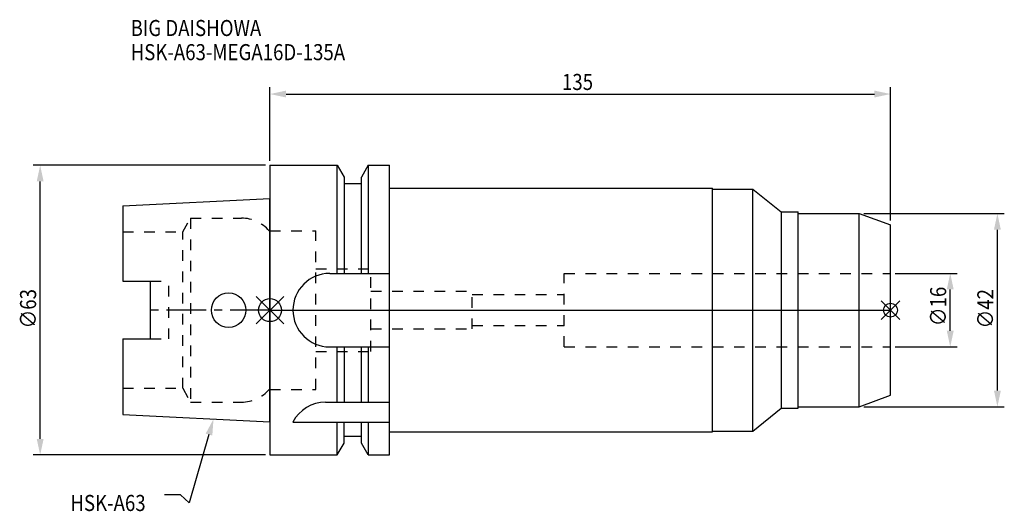
# Model space of a CAD drawing. Extents: x -54 to 160, y -44 to 63.
import ezdxf

# ---------------------------------------------------------------- set-up
doc = ezdxf.new("R2010")
doc.units = 0
doc.header["$LTSCALE"] = 23.1
doc.header["$PDMODE"] = 3
doc.header["$PDSIZE"] = 8
doc.linetypes.add('CENTER', pattern=[0.6, 0.375, -0.075, 0.075, -0.075])
doc.linetypes.add('DASHED', pattern=[0.2, 0.1, -0.1])
doc.layers.get('0').update_dxf_attribs({"linetype": 'CONTINUOUS'})
doc.layers.get('DEFPOINTS').update_dxf_attribs({"linetype": 'CONTINUOUS'})
for name, color, linetype in [('1', 4, 'CONTINUOUS'), ('2', 7, 'CONTINUOUS'), ('3', 1, 'DASHED'), ('4', 2, 'CENTER'), ('6', 5, 'CONTINUOUS'), ('NOCUT', 7, 'CONTINUOUS'), ('SK1', 4, 'CONTINUOUS'), ('SK3', 1, 'DASHED'), ('SK4', 2, 'CENTER')]:
    doc.layers.add(name, color=color, linetype=linetype)
doc.styles.get("Standard").update_dxf_attribs({"font": 'txt', "width": 0.85})
doc.dimstyles.get("Standard").update_dxf_attribs({"dimtxt": 3.5, "dimasz": 3.5, "dimexe": 1.5, "dimexo": 1, "dimtad": 1, "dimblk": '_FILLED', "dimblk1": '_FILLED', "dimblk2": '_FILLED', "dimcen": 0.09, "dimazin": 3, "dimtol": 1, "dimtp": 0.01, "dimtm": 0.01, "dimtfac": 1, "dimtofl": 0, "dimtmove": 0, "dimatfit": 3})

# ---------------------------------------------------------------- blocks, each defined once
blk = doc.blocks.new('_FILLED')
at = {"color": 0, "linetype": 'BYBLOCK'}
blk.add_solid([(0, 0), (-1, 0.214), (-1, -0.214)], dxfattribs=at)
blk = doc.blocks.new('*U13')
at = {"layer": '2', "color": 0, "width": 0.85}
blk.add_text('∅63', height=3.5, rotation=90, dxfattribs=at).set_placement((-50.88, -3.97))
blk = doc.blocks.new('*D1')
at = {"layer": '2', "color": 0}
for p, q in [((-1, 31.5), (-51.5, 31.5)), ((-50, -28), (-50, 28)), ((-1, -31.5), (-51.5, -31.5))]:
    blk.add_line(p, q, dxfattribs=at)
at = {"layer": 'DEFPOINTS', "color": 0}
for p in [(-50, 31.5), (0, 31.5), (0, -31.5)]:
    blk.add_point(p, dxfattribs=at)
blk.add_blockref('*U13', (0, 0))
at = {"layer": '2', "color": 0, "xscale": 3.5, "yscale": 3.5, "zscale": 3.5}
for p, rotation in [((-50, 31.5), 90), ((-50, -31.5), 270)]:
    blk.add_blockref('_FILLED', p, dxfattribs=dict(at, rotation=rotation))
blk = doc.blocks.new('*U12')
at = {"layer": '2', "color": 0, "width": 0.85}
blk.add_text('∅16', height=3.5, rotation=90, dxfattribs=at).set_placement((147.12, -3.47))
blk = doc.blocks.new('*D2')
at = {"layer": '2', "color": 0}
for p, q in [((136, 8), (149.5, 8)), ((148, -4.5), (148, 4.5)), ((136, -8), (149.5, -8))]:
    blk.add_line(p, q, dxfattribs=at)
at = {"layer": 'DEFPOINTS', "color": 0}
for p in [(135, 8), (148, 8), (135, -8)]:
    blk.add_point(p, dxfattribs=at)
blk.add_blockref('*U12', (0, 0))
at = {"layer": '2', "color": 0, "xscale": 3.5, "yscale": 3.5, "zscale": 3.5}
for p, rotation in [((148, 8), 90), ((148, -8), 270)]:
    blk.add_blockref('_FILLED', p, dxfattribs=dict(at, rotation=rotation))
blk = doc.blocks.new('*U11')
at = {"layer": '2', "color": 0, "width": 0.85}
blk.add_text('∅42', height=3.5, rotation=90, dxfattribs=at).set_placement((157.39, -3.97))
blk = doc.blocks.new('*D3')
at = {"layer": '2', "color": 0}
for p, q in [((129.2, 21), (159.76, 21)), ((158.26, -17.5), (158.26, 17.5)), ((129.2, -21), (159.76, -21))]:
    blk.add_line(p, q, dxfattribs=at)
at = {"layer": 'DEFPOINTS', "color": 0}
for p in [(128.2, 21), (158.26, 21), (128.2, -21)]:
    blk.add_point(p, dxfattribs=at)
blk.add_blockref('*U11', (0, 0))
at = {"layer": '2', "color": 0, "xscale": 3.5, "yscale": 3.5, "zscale": 3.5}
for p, rotation in [((158.26, 21), 90), ((158.26, -21), 270)]:
    blk.add_blockref('_FILLED', p, dxfattribs=dict(at, rotation=rotation))
blk = doc.blocks.new('*U10')
at = {"layer": '2', "color": 0, "width": 0.85}
blk.add_text('135', height=3.5, dxfattribs=at).set_placement((63.53, 47.88))
blk = doc.blocks.new('*D4')
at = {"layer": '2', "color": 0}
for p, q in [((0, 32.5), (0, 48.5)), ((135, 19.53), (135, 48.5)), ((3.5, 47), (131.5, 47))]:
    blk.add_line(p, q, dxfattribs=at)
at = {"layer": 'DEFPOINTS', "color": 0}
for p in [(135, 47), (0, 31.5), (135, 18.53)]:
    blk.add_point(p, dxfattribs=at)
blk.add_blockref('*U10', (0, 0))
at = {"layer": '2', "color": 0, "xscale": 3.5, "yscale": 3.5, "zscale": 3.5, "rotation": 180}
blk.add_blockref('_FILLED', (0, 47), dxfattribs=at)
at = {"layer": '2', "color": 0, "xscale": 3.5, "yscale": 3.5, "zscale": 3.5}
blk.add_blockref('_FILLED', (135, 47), dxfattribs=at)
blk = doc.blocks.new('*U7')
at = {"layer": '6', "width": 0.85}
for s, p in [('BIG DAISHOWA', (-30.32, 59.61)), ('HSK-A63-MEGA16D-135A', (-30.32, 54.36))]:
    blk.add_text(s, height=3.5, dxfattribs=at).set_placement(p)
blk = doc.blocks.new('*U8')
at = {"layer": '6'}
blk.add_lwpolyline([(-13.27, -27.06), (-17.6, -41.94), (-19.47, -40.19), (-22.97, -40.19)], dxfattribs=at)
at = {"layer": '6', "xscale": 3.5, "yscale": 3.5, "zscale": 3.5, "rotation": 73.7770618377658}
blk.add_blockref('_FILLED', (-12.29, -23.7), dxfattribs=at)
blk = doc.blocks.new('*U9')
at = {"layer": '6', "width": 0.85}
blk.add_text('HSK-A63', height=3.5, dxfattribs=at).set_placement((-43.43, -43.69))

msp = doc.modelspace()

# ---------------------------------------------------------------- linework, layer by layer
for p, q in [((3, 3), (-3, -3)), ((-3, 3), (3, -3)), ((137, 2), (133, -2)), ((133, 2), (137, -2))]:
    msp.add_line(p, q)
for centre, radius in [((0, 0), 2.5), ((135, 0), 1.5)]:
    msp.add_circle(centre, radius)
at = {"layer": '1'}
for p, q in [((0, 31.5), (0, -31.5)), ((0, 31.5), (14.623, 31.5)), ((14.623, 8), (14.623, 31.5)), ((14.623, 31.5), (16.125, 28.898)), ((21.377, 31.5), (19.875, 28.898)), ((21.377, 31.5), (21.377, 8)), ((21.377, 31.5), (26, 31.5)), ((26, -31.5), (26, 31.5)), ((16.125, 28.898), (16.125, 8)), ((19.875, 8), (19.875, 28.898)), ((19.875, 27.5), (16.125, 27.5)), ((26, 26.5), (96.3, 26.5)), ((96.3, -26.5), (96.3, 26.5)), ((96.3, 26.3), (105.021, 26.3)), ((105.021, -26.3), (105.021, 26.3)), ((105.021, 26.3), (111.2, 21.35)), ((111.2, 21.35), (114.9, 21.35)), ((111.2, 21.35), (111.2, -21.35)), ((114.9, -21.35), (114.9, 21.35)), ((114.9, 21), (128.2, 21)), ((128.2, 21), (135, 18.525)), ((128.2, -21), (128.2, 21)), ((135, -18.525), (135, 18.525)), ((13, 8), (26, 8)), ((13, -8), (26, -8)), ((14.623, -20), (14.623, -8)), ((16.125, -8), (16.125, -20)), ((19.875, -20), (19.875, -8)), ((21.377, -8), (21.377, -20)), ((128.2, -21), (135, -18.525)), ((12.112, -20), (26, -20)), ((105.021, -26.3), (111.2, -21.35)), ((111.2, -21.35), (114.9, -21.35)), ((114.9, -21), (128.2, -21)), ((5, -24.336), (26, -24.336)), ((14.623, -31.5), (14.623, -24.336)), ((16.125, -28.898), (16.125, -24.336)), ((19.875, -28.898), (19.875, -24.336)), ((21.377, -24.336), (21.377, -31.5)), ((19.875, -27.5), (16.125, -27.5)), ((26, -26.5), (96.3, -26.5)), ((96.3, -26.3), (105.021, -26.3)), ((14.623, -31.5), (16.125, -28.898)), ((21.377, -31.5), (19.875, -28.898)), ((0, -31.5), (14.623, -31.5)), ((21.377, -31.5), (26, -31.5))]:
    msp.add_line(p, q, dxfattribs=at)
for centre, end in [((13, 0), 270), ((12.112, -28), 152.74338)]:
    msp.add_arc(centre, 8, 90, end, dxfattribs=at)
at = {"layer": '3'}
for p, q in [((0, -17.25), (0, 17.25)), ((0, 17.25), (9.95, 17.25)), ((9.95, -17.25), (9.95, 17.25)), ((9.95, 9), (21.95, 9)), ((21.95, -9), (21.95, 9)), ((64, -8), (64, 8)), ((64, 8), (135, 8)), ((21.95, 4.1), (44, 4.1)), ((44, -4.1), (44, 4.1)), ((44, 3.375), (64, 3.375)), ((21.95, -4.1), (44, -4.1)), ((44, -3.375), (64, -3.375)), ((64, -8), (135, -8)), ((9.95, -9), (21.95, -9)), ((0, -17.25), (9.95, -17.25))]:
    msp.add_line(p, q, dxfattribs=at)
at = {"layer": '4'}
msp.add_line((0, 0), (135, 0), dxfattribs=at)
at = {"layer": 'NOCUT'}
for p, q in [((0, 0), (0, -31.5)), ((0, 0), (135, 0)), ((135, -18.525), (135, 0)), ((128.2, -21), (135, -18.525)), ((105.021, -26.3), (111.2, -21.35)), ((111.2, -21.35), (114.9, -21.35)), ((114.9, -21), (128.2, -21)), ((114.9, -21.35), (114.9, -21)), ((16.125, -28.898), (16.125, -27.5)), ((19.875, -27.5), (16.125, -27.5)), ((19.875, -28.898), (19.875, -27.5)), ((26, -31.5), (26, -26.5)), ((26, -26.5), (96.3, -26.5)), ((96.3, -26.3), (105.021, -26.3)), ((96.3, -26.5), (96.3, -26.3)), ((14.623, -31.5), (16.125, -28.898)), ((21.377, -31.5), (19.875, -28.898)), ((0, -31.5), (14.623, -31.5)), ((21.377, -31.5), (26, -31.5))]:
    msp.add_line(p, q, dxfattribs=at)
at = {"layer": 'SK1'}
for p, q in [((-32, 22.715), (0, 24.315)), ((0, -24.315), (0, 24.315)), ((-32, 22.715), (-32, 6.27)), ((-32, 6.27), (-26, 6.27)), ((-26, -6.27), (-26, 6.27)), ((-32, -6.27), (-32, -22.715)), ((-32, -6.27), (-26, -6.27)), ((-32, -22.715), (0, -24.315))]:
    msp.add_line(p, q, dxfattribs=at)
msp.add_circle((-9, 0), 3.75, dxfattribs=at)
at = {"layer": 'SK3'}
for p, q in [((-18.996, 17), (-17.264, 20)), ((-17.264, 20), (-17.264, -20)), ((-17.264, 20), (-6.186, 20)), ((0, 17.25), (-0.15, 17.25)), ((0, -17.25), (0, 17.25)), ((-32, 17), (-18.996, 17)), ((-18.996, -17), (-18.996, 17)), ((-26, 6.27), (-22, 6.27)), ((-22, -6.27), (-22, 6.27)), ((-26, -6.27), (-22, -6.27)), ((-32, -17), (-18.996, -17)), ((-18.996, -17), (-17.264, -20)), ((0, -17.25), (-0.15, -17.25)), ((-17.264, -20), (-6.186, -20))]:
    msp.add_line(p, q, dxfattribs=at)
for centre, start, end in [((-6.186, 12), 41.0145, 90), ((-6.186, -12), 270, 318.9855)]:
    msp.add_arc(centre, 8, start, end, dxfattribs=at)
at = {"layer": 'SK4'}
msp.add_line((0, 0), (-26, 0), dxfattribs=at)

# ---------------------------------------------------------------- block references
for name in ['*U7', '*U8', '*U9']:
    msp.add_blockref(name, (0, 0))

# ---------------------------------------------------------------- dimensions: what is measured, and where the dimension line sits
at = {"layer": '2'}
dim = msp.add_linear_dim(base=(135, 47), p1=(0, 31.5), p2=(135, 18.525), dimstyle='Standard', dxfattribs=at)
dim.commit()
dim.dimension.update_dxf_attribs({"geometry": '*D4', "text_midpoint": (67, 47), "dimtype": 128})
for base, p1, p2, text, picture, middle in [((-50, 31.5), (0, -31.5), (0, 31.5), '%%C<>', '*D1', (-50, 0)), ((148, 8), (135, -8), (135, 8), '%%c<>', '*D2', (148, 0))]:
    dim = msp.add_linear_dim(base=base, p1=p1, p2=p2, angle=90, text=text, dimstyle='Standard', dxfattribs=at)
    dim.commit()
    dim.dimension.update_dxf_attribs({"geometry": picture, "text_midpoint": middle, "dimtype": 128})
dim = msp.add_linear_dim(base=(158.263, 21), p1=(128.2, -21), p2=(128.2, 21), angle=90, text='%%C<>', dimstyle='Standard', override={"dimpost": ''}, dxfattribs=at)
dim.commit()
dim.dimension.update_dxf_attribs({"geometry": '*D3', "text_midpoint": (158.263, 0), "dimtype": 128})

doc.saveas('drawing.dxf')
